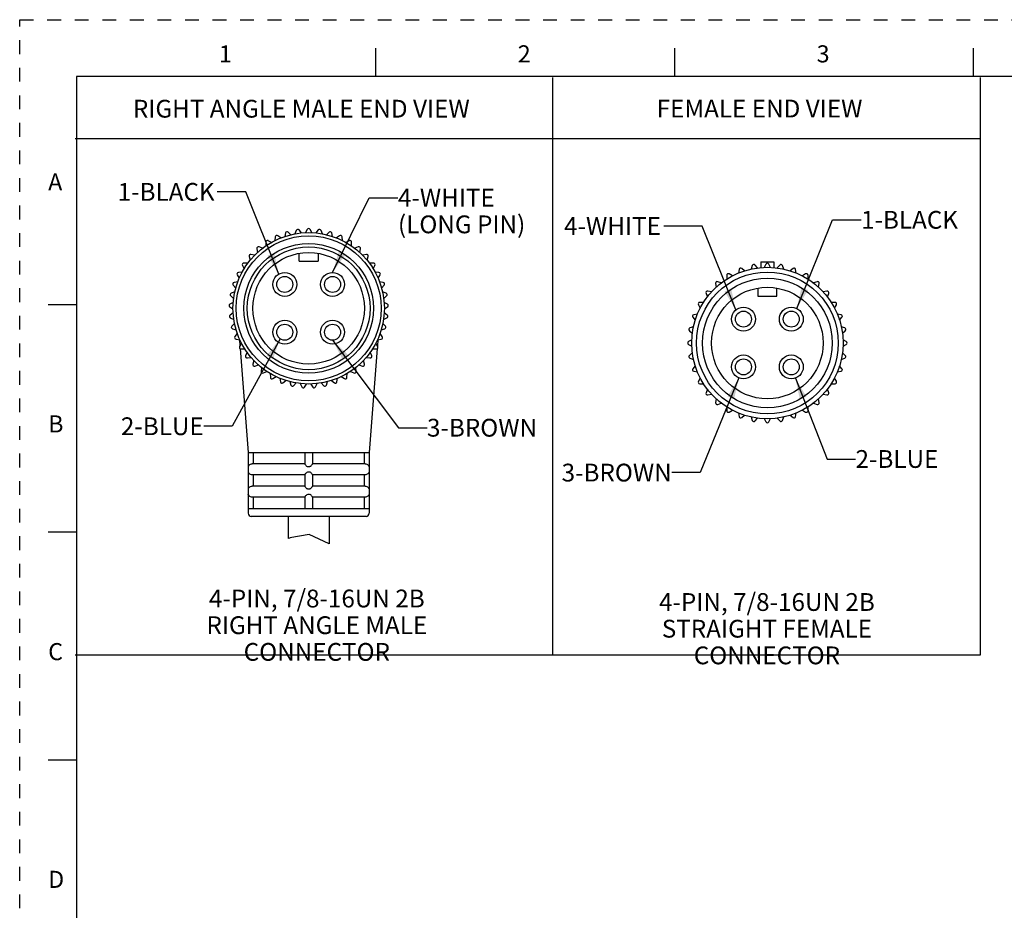
# Model space of a CAD drawing. Units: inches. Extents: x 0 to 22, y 0 to 17.
# Drawn here: x 0 to 8.6, y 9.2 to 17 of the extents above; entities that cross this region are included whole.
import ezdxf

# ---------------------------------------------------------------- set-up
doc = ezdxf.new("R2010")
doc.units = ezdxf.units.IN
doc.header["$LTSCALE"] = 1.21
doc.header["$MEASUREMENT"] = 0
doc.linetypes.add('HIDDEN', pattern=[0.2, 0.1, -0.1])
doc.layers.get('0').update_dxf_attribs({"linetype": 'CONTINUOUS'})
doc.layers.add('AXIS_PART', color=7, linetype='CONTINUOUS')
doc.layers.add('DEFAULT_2', color=8, linetype='HIDDEN')
doc.styles.get("Standard").update_dxf_attribs({"font": 'txt', "width": 0.8})
doc.styles.add('TEXTSTYLE_2', font='txt')
doc.dimstyles.get("Standard").update_dxf_attribs({"dimtxt": 0.15625, "dimasz": 0.1875, "dimexe": 0.18, "dimexo": 0.0625, "dimgap": 0.09, "dimtad": 0, "dimtih": 1, "dimtoh": 1, "dimzin": 4, "dimdsep": 46, "dimtxsty": 'STANDARD', "dimblk": '_FILLED', "dimblk1": '_FILLED', "dimblk2": '_FILLED', "dimcen": 0.09, "dimadec": 0, "dimazin": 0, "dimtp": 0.05, "dimtm": 0.05, "dimtfac": 1, "dimtofl": 0, "dimtmove": 0, "dimatfit": 3, "dimldrblk": '_FILLED', "dimfxl": 1, "dimtolj": 1, "dimtzin": 4, "dimarcsym": 0})

# ---------------------------------------------------------------- blocks, each defined once
blk = doc.blocks.new('_FILLED')
at = {"color": 0, "linetype": 'BYBLOCK'}
blk.add_solid([(0, 0), (-1, 0.167), (-1, -0.167)], dxfattribs=at)

msp = doc.modelspace()

# ---------------------------------------------------------------- linework, layer by layer
at = {"color": 7, "linetype": 'CONTINUOUS'}
for p, q in [((3.125, 16.75), (3.125, 16.5)), ((5.75, 16.75), (5.75, 16.5)), ((8.375, 16.75), (8.375, 16.5)), ((0.5, 16.5), (0.5, 0.5)), ((21.495, 16.5), (0.5, 16.5)), ((2.3825, 15.1117), (2.3587, 15.1347)), ((2.4296, 15.1498), (2.4172, 15.1191)), ((2.474, 15.1271), (2.4536, 15.1531)), ((2.5259, 15.1582), (2.5094, 15.1296)), ((2.5667, 15.1296), (2.5502, 15.1582)), ((2.6225, 15.1531), (2.6022, 15.1271)), ((2.6589, 15.1191), (2.6465, 15.1498)), ((2.7174, 15.1347), (2.6936, 15.1117)), ((2.2103, 15.0438), (2.1811, 15.0593)), ((2.2451, 15.0933), (2.2417, 15.0605)), ((2.294, 15.0838), (2.2673, 15.1032)), ((2.3354, 15.128), (2.3274, 15.0959)), ((2.7487, 15.0959), (2.7407, 15.128)), ((2.8088, 15.1032), (2.7821, 15.0838)), ((2.8345, 15.0605), (2.831, 15.0933)), ((2.895, 15.0593), (2.8658, 15.0438)), ((2.0833, 14.9883), (2.0891, 14.9557)), ((2.1329, 14.9926), (2.1019, 15.0039)), ((2.1605, 15.0465), (2.1617, 15.0134)), ((2.9144, 15.0134), (2.9156, 15.0465)), ((2.9742, 15.0039), (2.9432, 14.9926)), ((2.9871, 14.9557), (2.9928, 14.9883)), ((2.0149, 14.9199), (2.0252, 14.8885)), ((2.0635, 14.931), (2.0312, 14.9379)), ((2.4541, 14.8779), (2.4541, 14.9479)), ((2.4541, 14.8779), (2.6221, 14.8779)), ((2.6221, 14.9479), (2.6221, 14.8779)), ((3.0449, 14.9379), (3.0126, 14.931)), ((3.051, 14.8885), (3.0612, 14.9199)), ((1.9568, 14.8427), (1.9712, 14.813)), ((2.0033, 14.8605), (1.9703, 14.8628)), ((3.1058, 14.8628), (3.0728, 14.8605)), ((3.1049, 14.813), (3.1194, 14.8427)), ((6.3186, 14.8075), (6.3129, 14.775)), ((6.3667, 14.7946), (6.3414, 14.8158)), ((6.4348, 14.8408), (6.4235, 14.8098)), ((6.4799, 14.8197), (6.4587, 14.845)), ((6.5109, 14.8744), (6.5109, 14.8231)), ((6.5109, 14.8744), (6.6232, 14.8744)), ((6.5549, 14.8534), (6.5384, 14.8248)), ((6.5957, 14.8248), (6.5792, 14.8534)), ((6.6232, 14.8744), (6.6232, 14.8231)), ((6.6755, 14.845), (6.6542, 14.8197)), ((6.7106, 14.8098), (6.6993, 14.8408)), ((6.7927, 14.8158), (6.7674, 14.7946)), ((6.8212, 14.775), (6.8155, 14.8075)), ((1.9099, 14.7581), (1.9284, 14.7307)), ((1.9535, 14.7822), (1.9205, 14.7799)), ((3.1556, 14.7799), (3.1226, 14.7822)), ((3.1478, 14.7307), (3.1662, 14.7581)), ((6.2101, 14.7545), (6.2101, 14.7215)), ((6.2597, 14.7501), (6.2311, 14.7667)), ((6.9031, 14.7667), (6.8744, 14.7501)), ((6.9241, 14.7215), (6.9241, 14.7545)), ((1.8752, 14.6678), (1.8973, 14.6433)), ((1.915, 14.6977), (1.8827, 14.6909)), ((3.1934, 14.6909), (3.1611, 14.6977)), ((3.1788, 14.6433), (3.2009, 14.6678)), ((6.1123, 14.6835), (6.1181, 14.651)), ((6.1619, 14.6878), (6.1309, 14.6991)), ((6.4831, 14.6432), (6.4831, 14.5732)), ((6.6511, 14.5732), (6.6511, 14.6432)), ((7.0032, 14.6991), (6.9722, 14.6878)), ((7.0161, 14.651), (7.0218, 14.6835)), ((1.8535, 14.5736), (1.8788, 14.5523)), ((1.8887, 14.6088), (1.8577, 14.5975)), ((3.2184, 14.5975), (3.1874, 14.6088)), ((3.1973, 14.5523), (3.2226, 14.5736)), ((6.0284, 14.5966), (6.0397, 14.5656)), ((6.0765, 14.6094), (6.044, 14.6152)), ((6.4831, 14.5732), (6.6511, 14.5732)), ((7.0901, 14.6152), (7.0576, 14.6094)), ((7.0944, 14.5656), (7.1057, 14.5966)), ((0.25, 14.5), (0.5, 14.5)), ((1.8451, 14.4773), (1.8731, 14.4597)), ((1.8751, 14.517), (1.8459, 14.5015)), ((3.2302, 14.5015), (3.201, 14.517)), ((3.203, 14.4597), (3.2311, 14.4773)), ((5.9608, 14.4964), (5.9774, 14.4678)), ((6.006, 14.5174), (5.973, 14.5174)), ((7.1612, 14.5174), (7.1281, 14.5174)), ((7.1568, 14.4678), (7.1733, 14.4964)), ((1.8743, 14.4242), (1.8476, 14.4048)), ((1.8501, 14.3807), (1.8803, 14.3673)), ((3.1958, 14.3673), (3.226, 14.3807)), ((3.2285, 14.4048), (3.2018, 14.4242)), ((5.9117, 14.3861), (5.9329, 14.3608)), ((5.9525, 14.4146), (5.92, 14.4089)), ((7.2141, 14.4089), (7.1816, 14.4146)), ((7.2012, 14.3608), (7.2224, 14.3861)), ((1.8865, 14.3323), (1.8627, 14.3093)), ((1.8686, 14.2858), (1.9003, 14.2767)), ((3.1758, 14.2767), (3.2075, 14.2858)), ((3.2134, 14.3093), (3.1896, 14.3323)), ((5.9177, 14.304), (5.8867, 14.2927)), ((7.2474, 14.2927), (7.2164, 14.304)), ((1.9113, 14.2429), (1.891, 14.2168)), ((1.9001, 14.1943), (1.9328, 14.1897)), ((3.1433, 14.1897), (3.1761, 14.1943)), ((3.1851, 14.2168), (3.1648, 14.2429)), ((5.9027, 14.1891), (5.8741, 14.1726)), ((5.8825, 14.2688), (5.9078, 14.2476)), ((7.2263, 14.2476), (7.2516, 14.2688)), ((7.2601, 14.1726), (7.2314, 14.1891)), ((1.9484, 14.1578), (1.9318, 14.1292)), ((1.944, 14.1082), (1.977, 14.1082)), ((3.0991, 14.1082), (3.1321, 14.1082)), ((3.1443, 14.1292), (3.1278, 14.1578)), ((5.8741, 14.1483), (5.9027, 14.1318)), ((7.2314, 14.1318), (7.2601, 14.1483)), ((1.9969, 14.0787), (1.9845, 14.0481)), ((1.9994, 14.029), (2.0322, 14.0336)), ((3.044, 14.0336), (3.0767, 14.029)), ((3.0916, 14.0481), (3.0792, 14.0787)), ((5.9078, 14.0733), (5.8825, 14.052)), ((5.8867, 14.0282), (5.9177, 14.0169)), ((7.2164, 14.0169), (7.2474, 14.0282)), ((7.2516, 14.052), (7.2263, 14.0733)), ((2.0559, 14.0072), (2.0479, 13.9751)), ((2.0654, 13.9583), (2.0971, 13.9674)), ((2.1244, 13.9445), (2.1209, 13.9117)), ((2.9552, 13.9117), (2.9517, 13.9445)), ((2.979, 13.9674), (3.0107, 13.9583)), ((3.0282, 13.9751), (3.0202, 14.0072)), ((5.9329, 13.9601), (5.9117, 13.9348)), ((7.2224, 13.9348), (7.2012, 13.9601)), ((2.1405, 13.8974), (2.1707, 13.9109)), ((2.2009, 13.892), (2.202, 13.859)), ((2.2234, 13.8476), (2.2514, 13.8651)), ((2.2839, 13.8507), (2.2896, 13.8181)), ((2.7865, 13.8181), (2.7922, 13.8507)), ((2.8247, 13.8651), (2.8527, 13.8476)), ((2.8741, 13.859), (2.8753, 13.892)), ((2.9054, 13.9109), (2.9356, 13.8974)), ((5.92, 13.912), (5.9525, 13.9063)), ((5.9774, 13.8531), (5.9608, 13.8244)), ((7.1733, 13.8244), (7.1568, 13.8531)), ((7.1816, 13.9063), (7.2141, 13.912)), ((2.3124, 13.8098), (2.3377, 13.8311)), ((2.3719, 13.8213), (2.3821, 13.7899)), ((2.4058, 13.7848), (2.4279, 13.8094)), ((2.4631, 13.8044), (2.4776, 13.7747)), ((2.5018, 13.773), (2.5203, 13.8004)), ((2.5558, 13.8004), (2.5743, 13.773)), ((2.5985, 13.7747), (2.613, 13.8044)), ((2.6482, 13.8094), (2.6703, 13.7848)), ((2.694, 13.7899), (2.7042, 13.8213)), ((2.7384, 13.8311), (2.7637, 13.8098)), ((5.973, 13.8034), (6.006, 13.8034)), ((6.0397, 13.7553), (6.0284, 13.7243)), ((7.1057, 13.7243), (7.0944, 13.7553)), ((7.1281, 13.8034), (7.1612, 13.8034)), ((6.044, 13.7057), (6.0765, 13.7114)), ((6.1181, 13.6699), (6.1123, 13.6374)), ((7.0218, 13.6374), (7.0161, 13.6699)), ((7.0576, 13.7114), (7.0901, 13.7057)), ((6.1309, 13.6218), (6.1619, 13.6331)), ((6.2101, 13.5994), (6.2101, 13.5663)), ((6.9241, 13.5663), (6.9241, 13.5994)), ((6.9722, 13.6331), (7.0032, 13.6218)), ((6.2311, 13.5542), (6.2597, 13.5707)), ((6.3129, 13.5459), (6.3186, 13.5134)), ((6.3414, 13.5051), (6.3667, 13.5263)), ((6.4235, 13.5111), (6.4348, 13.4801)), ((6.4587, 13.4759), (6.4799, 13.5012)), ((6.5384, 13.4961), (6.5549, 13.4674)), ((6.5792, 13.4674), (6.5957, 13.4961)), ((6.6542, 13.5012), (6.6755, 13.4759)), ((6.6993, 13.4801), (6.7106, 13.5111)), ((6.7674, 13.5263), (6.7927, 13.5051)), ((6.8155, 13.5134), (6.8212, 13.5459)), ((6.8744, 13.5707), (6.9031, 13.5542)), ((2.0075, 13.1982), (2.0075, 13.0748)), ((2.0493, 13.1982), (2.0493, 13.1002)), ((2.5031, 13.1982), (2.5031, 13.0995)), ((2.5731, 13.1982), (2.5731, 13.0995)), ((3.0268, 13.1982), (3.0268, 13.1002)), ((3.0687, 13.1982), (3.0687, 13.0748)), ((2.0075, 13.075), (2.0061, 13.0652)), ((2.0061, 13.0652), (2.0061, 13.0372)), ((2.5031, 13.1002), (2.0423, 13.1002)), ((2.5031, 13.0995), (2.5041, 13.0972)), ((3.0338, 13.1002), (2.5731, 13.1002)), ((3.0687, 13.075), (3.0701, 13.0652)), ((3.0701, 13.0652), (3.0701, 13.0372)), ((2.0061, 13.0372), (2.0075, 13.0274)), ((2.0075, 13.0276), (2.0075, 12.8788)), ((2.5031, 13.0022), (2.0423, 13.0022)), ((2.0493, 13.0022), (2.0493, 12.9042)), ((2.5031, 13.0029), (2.5031, 12.9035)), ((2.5731, 13.0029), (2.5721, 13.0051)), ((2.5731, 13.0029), (2.5731, 12.9035)), ((3.0338, 13.0022), (2.5731, 13.0022)), ((3.0268, 13.0022), (3.0268, 12.9042)), ((3.0701, 13.0372), (3.0687, 13.0274)), ((3.0687, 13.0276), (3.0687, 12.8788)), ((2.5031, 12.9042), (2.0423, 12.9042)), ((2.5031, 12.9035), (2.5041, 12.9012)), ((3.0338, 12.9042), (2.5731, 12.9042)), ((2.0075, 12.879), (2.0061, 12.8692)), ((2.0061, 12.8692), (2.0061, 12.8412)), ((2.0061, 12.8412), (2.0075, 12.8314)), ((2.0075, 12.8316), (2.0075, 12.7082)), ((2.5031, 12.8062), (2.0423, 12.8062)), ((2.0493, 12.8062), (2.0493, 12.7082)), ((2.5031, 12.8069), (2.5031, 12.7082)), ((2.5731, 12.8069), (2.5721, 12.8091)), ((2.5731, 12.8069), (2.5731, 12.7082)), ((3.0338, 12.8062), (2.5731, 12.8062)), ((3.0268, 12.8062), (3.0268, 12.7082)), ((3.0687, 12.879), (3.0701, 12.8692)), ((3.0701, 12.8412), (3.0687, 12.8314)), ((3.0687, 12.8316), (3.0687, 12.7082)), ((3.0701, 12.8692), (3.0701, 12.8412)), ((3.0421, 12.6382), (2.0341, 12.6382)), ((0.5, 12.5), (0.25, 12.5)), ((2.5421, 12.4783), (2.3735, 12.4485)), ((2.7168, 12.3967), (2.5421, 12.4783)), ((2.3721, 12.447), (2.3593, 12.4435)), ((2.3735, 12.4485), (2.3721, 12.447)), ((0.25, 10.5), (0.5, 10.5))]:
    msp.add_line(p, q, dxfattribs=at)
at = {"color": 2, "linetype": 'CONTINUOUS'}
for p, q in [((4.6784, 16.4929), (4.6784, 11.4181)), ((8.4358, 16.4929), (8.4358, 11.4181)), ((8.4358, 15.954), (0.4869, 15.954)), ((8.4358, 11.4181), (0.4869, 11.4181))]:
    msp.add_line(p, q, dxfattribs=at)
at = {"color": 7, "linetype": 'CONTINUOUS'}
for points in [[(2.0075, 13.0748), (2.0077, 13.0755), (2.0085, 13.0775), (2.0097, 13.0801), (2.0115, 13.0832), (2.0139, 13.0866), (2.0173, 13.0902), (2.022, 13.0939), (2.0281, 13.0972), (2.0355, 13.0995)], [(2.0355, 13.0995), (2.0389, 13.1), (2.0423, 13.1002)], [(2.5041, 13.0972), (2.5066, 13.0938), (2.5098, 13.0901), (2.5133, 13.0864), (2.5167, 13.0831), (2.5202, 13.08), (2.5236, 13.0774), (2.5272, 13.0755), (2.5311, 13.0748)], [(2.5311, 13.0748), (2.5345, 13.075), (2.5381, 13.075)], [(2.5381, 13.075), (2.5416, 13.075), (2.5451, 13.0748)], [(2.5451, 13.0748), (2.549, 13.0755), (2.5526, 13.0775), (2.556, 13.0801), (2.5595, 13.0832), (2.563, 13.0866), (2.5664, 13.0902), (2.5696, 13.0939), (2.5721, 13.0972), (2.5731, 13.0995)], [(3.0338, 13.1002), (3.0373, 13.1), (3.0407, 13.0995)], [(3.0407, 13.0995), (3.0481, 13.0972), (3.0542, 13.0938), (3.0589, 13.0901), (3.0623, 13.0864), (3.0647, 13.0831), (3.0665, 13.08), (3.0676, 13.0774), (3.0684, 13.0755), (3.0687, 13.0748)], [(2.0355, 13.0029), (2.0283, 13.0051), (2.0221, 13.0084), (2.0174, 13.0121), (2.014, 13.0158), (2.0115, 13.0192), (2.0097, 13.0223), (2.0085, 13.025), (2.0077, 13.0269), (2.0075, 13.0276)], [(2.0423, 13.0022), (2.0389, 13.0024), (2.0355, 13.0029)], [(2.5311, 13.0276), (2.5265, 13.0266), (2.5225, 13.0242), (2.5187, 13.0211), (2.5151, 13.0177), (2.5117, 13.0143), (2.5087, 13.0111), (2.506, 13.0078), (2.5039, 13.0049), (2.5031, 13.0029)], [(2.5381, 13.0274), (2.5345, 13.0274), (2.5311, 13.0276)], [(2.5451, 13.0276), (2.5416, 13.0274), (2.5381, 13.0274)], [(2.5721, 13.0051), (2.5697, 13.0084), (2.5664, 13.0121), (2.563, 13.0158), (2.5595, 13.0192), (2.556, 13.0223), (2.5525, 13.025), (2.5489, 13.0269), (2.5451, 13.0276)], [(3.0407, 13.0029), (3.0373, 13.0024), (3.0338, 13.0022)], [(3.0687, 13.0276), (3.0683, 13.0266), (3.0673, 13.0242), (3.0658, 13.0211), (3.0636, 13.0177), (3.0609, 13.0143), (3.0575, 13.0111), (3.0531, 13.0078), (3.0475, 13.0049), (3.0407, 13.0029)], [(2.0075, 12.8788), (2.0077, 12.8795), (2.0085, 12.8815), (2.0097, 12.8841), (2.0115, 12.8872), (2.0139, 12.8906), (2.0173, 12.8942), (2.022, 12.8979), (2.0281, 12.9012), (2.0355, 12.9035)], [(2.0355, 12.9035), (2.0389, 12.904), (2.0423, 12.9042)], [(2.5041, 12.9012), (2.5066, 12.8978), (2.5098, 12.8941), (2.5133, 12.8904), (2.5167, 12.8871), (2.5202, 12.884), (2.5236, 12.8814), (2.5272, 12.8795), (2.5311, 12.8788)], [(2.5451, 12.8788), (2.549, 12.8795), (2.5526, 12.8815), (2.556, 12.8841), (2.5595, 12.8872), (2.563, 12.8906), (2.5664, 12.8942), (2.5696, 12.8979), (2.5721, 12.9012), (2.5731, 12.9035)], [(3.0338, 12.9042), (3.0373, 12.904), (3.0407, 12.9035)], [(3.0407, 12.9035), (3.0481, 12.9012), (3.0542, 12.8978), (3.0589, 12.8941), (3.0623, 12.8904), (3.0647, 12.8871), (3.0665, 12.884), (3.0676, 12.8814), (3.0684, 12.8795), (3.0687, 12.8788)], [(2.0355, 12.8069), (2.0283, 12.8091), (2.0221, 12.8124), (2.0174, 12.8161), (2.014, 12.8198), (2.0115, 12.8232), (2.0097, 12.8263), (2.0085, 12.829), (2.0077, 12.8309), (2.0075, 12.8316)], [(2.0423, 12.8062), (2.0389, 12.8064), (2.0355, 12.8069)], [(2.5311, 12.8316), (2.5265, 12.8306), (2.5225, 12.8282), (2.5187, 12.8251), (2.5151, 12.8217), (2.5117, 12.8183), (2.5087, 12.8151), (2.506, 12.8118), (2.5039, 12.8089), (2.5031, 12.8069)], [(2.5311, 12.8788), (2.5345, 12.879), (2.5381, 12.879)], [(2.5381, 12.8314), (2.5345, 12.8314), (2.5311, 12.8316)], [(2.5381, 12.879), (2.5416, 12.879), (2.5451, 12.8788)], [(2.5451, 12.8316), (2.5416, 12.8314), (2.5381, 12.8314)], [(2.5721, 12.8091), (2.5697, 12.8124), (2.5664, 12.8161), (2.563, 12.8198), (2.5595, 12.8232), (2.556, 12.8263), (2.5525, 12.829), (2.5489, 12.8309), (2.5451, 12.8316)], [(3.0407, 12.8069), (3.0373, 12.8064), (3.0338, 12.8062)], [(3.0687, 12.8316), (3.0683, 12.8306), (3.0673, 12.8282), (3.0658, 12.8251), (3.0636, 12.8217), (3.0609, 12.8183), (3.0575, 12.8151), (3.0531, 12.8118), (3.0475, 12.8089), (3.0407, 12.8069)]]:
    msp.add_lwpolyline(points, dxfattribs=at)
for centre, radius in [((2.5381, 14.4652), 0.665), ((2.5381, 14.4652), 0.49), ((6.5671, 14.1604), 0.665), ((6.5671, 14.1604), 0.49), ((6.3571, 14.3704), 0.07), ((6.7771, 14.3704), 0.07)]:
    msp.add_circle(centre, radius, dxfattribs=at)
for centre, radius, start, end in [((2.349, 15.1246), 0.014, 46, 166), ((2.4426, 15.1445), 0.014, 38, 158), ((2.5381, 15.1512), 0.014, 30, 150), ((2.6335, 15.1445), 0.014, 22, 142), ((2.7271, 15.1246), 0.014, 14, 134), ((2.1745, 15.047), 0.014, 62, 182), ((2.259, 15.0919), 0.014, 54, 174), ((2.8171, 15.0919), 0.014, 6, 126), ((2.9016, 15.047), 0.014, 358, 118), ((2.0971, 14.9907), 0.014, 70, 190), ((2.979, 14.9907), 0.014, 350, 110), ((2.0283, 14.9242), 0.014, 78, 198), ((3.0479, 14.9242), 0.014, 342, 102), ((1.9693, 14.8488), 0.014, 86, 206), ((3.1068, 14.8488), 0.014, 334, 94), ((6.3324, 14.8051), 0.014, 50, 170), ((6.4479, 14.836), 0.014, 40, 160), ((6.5671, 14.8464), 0.014, 30, 150), ((6.6862, 14.836), 0.014, 20, 140), ((6.8017, 14.8051), 0.014, 10, 130), ((1.9215, 14.7659), 0.014, 94, 214), ((3.1546, 14.7659), 0.014, 326, 86), ((6.2241, 14.7545), 0.014, 60, 180), ((6.9101, 14.7545), 0.014, 0, 120), ((1.8856, 14.6772), 0.014, 102, 222), ((3.1905, 14.6772), 0.014, 318, 78), ((6.0416, 14.6014), 0.014, 80, 200), ((6.1261, 14.6859), 0.014, 70, 190), ((7.008, 14.6859), 0.014, 350, 110), ((7.0926, 14.6014), 0.014, 340, 100), ((1.8625, 14.5843), 0.014, 110, 230), ((3.2136, 14.5843), 0.014, 310, 70), ((1.8525, 14.4891), 0.014, 118, 238), ((3.2236, 14.4891), 0.014, 302, 62), ((5.973, 14.5034), 0.014, 90, 210), ((7.1612, 14.5034), 0.014, 330, 90), ((1.8558, 14.3935), 0.014, 126, 246), ((3.2203, 14.3935), 0.014, 294, 54), ((5.9224, 14.3951), 0.014, 100, 220), ((7.2117, 14.3951), 0.014, 320, 80), ((1.8724, 14.2992), 0.014, 134, 254), ((3.2037, 14.2992), 0.014, 286, 46), ((5.8915, 14.2796), 0.014, 110, 230), ((7.2426, 14.2796), 0.014, 310, 70), ((1.902, 14.2082), 0.014, 142, 262), ((3.1741, 14.2082), 0.014, 278, 38), ((1.944, 14.1222), 0.014, 150, 270), ((3.1321, 14.1222), 0.014, 270, 30), ((5.8811, 14.1604), 0.014, 120, 240), ((7.2531, 14.1604), 0.014, 300, 60), ((1.9975, 14.0428), 0.014, 158, 278), ((3.0786, 14.0428), 0.014, 262, 22), ((5.8915, 14.0413), 0.014, 130, 250), ((7.2426, 14.0413), 0.014, 290, 50), ((2.0615, 13.9717), 0.014, 166, 286), ((3.0146, 13.9717), 0.014, 254, 14), ((5.9224, 13.9258), 0.014, 140, 260), ((7.2117, 13.9258), 0.014, 280, 40), ((2.1348, 13.9102), 0.014, 174, 294), ((2.216, 13.8595), 0.014, 182, 302), ((2.8601, 13.8595), 0.014, 238, 358), ((2.9413, 13.9102), 0.014, 246, 6), ((2.3034, 13.8206), 0.014, 190, 310), ((2.3954, 13.7942), 0.014, 198, 318), ((2.4902, 13.7809), 0.014, 206, 326), ((2.5859, 13.7809), 0.014, 214, 334), ((2.6807, 13.7942), 0.014, 222, 342), ((2.7727, 13.8206), 0.014, 230, 350), ((5.973, 13.8174), 0.014, 150, 270), ((7.1612, 13.8174), 0.014, 270, 30), ((6.0416, 13.7195), 0.014, 160, 280), ((7.0926, 13.7195), 0.014, 260, 20), ((6.1261, 13.6349), 0.014, 170, 290), ((7.008, 13.6349), 0.014, 250, 10), ((6.2241, 13.5663), 0.014, 180, 300), ((6.3324, 13.5158), 0.014, 190, 310), ((6.8017, 13.5158), 0.014, 230, 350), ((6.9101, 13.5663), 0.014, 240, 360), ((6.4479, 13.4849), 0.014, 200, 320), ((6.5671, 13.4744), 0.014, 210, 330), ((6.6862, 13.4849), 0.014, 220, 340), ((2.0341, 12.6662), 0.028, 180, 270), ((3.0421, 12.6662), 0.028, 270, 360)]:
    msp.add_arc(centre, radius, start, end, dxfattribs=at)
at = {"layer": 'AXIS_PART', "color": 7, "linetype": 'CONTINUOUS'}
for p, q in [((1.9293, 14.1902), (1.9338, 14.1326)), ((3.1468, 14.1902), (3.1423, 14.1326)), ((1.9354, 14.1116), (2.0061, 13.1982)), ((3.1407, 14.1116), (3.0701, 13.1982)), ((2.0061, 13.1982), (3.07, 13.1982)), ((2.0061, 12.7082), (3.07, 12.7082)), ((2.0061, 12.7082), (2.0061, 12.6662)), ((2.3593, 12.6382), (2.3593, 12.4435)), ((2.7168, 12.6382), (2.7168, 12.3967)), ((3.0701, 12.7082), (3.0701, 12.6662))]:
    msp.add_line(p, q, dxfattribs=at)
for centre, radius in [((2.5381, 14.4652), 0.637), ((2.5381, 14.4652), 0.5698), ((2.5381, 14.4652), 0.539), ((2.3281, 14.6752), 0.105), ((2.3281, 14.6752), 0.07), ((2.7481, 14.6752), 0.105), ((2.7481, 14.6752), 0.07), ((6.5671, 14.1604), 0.623), ((6.5671, 14.1604), 0.5698), ((6.3571, 14.3704), 0.105), ((6.7771, 14.3704), 0.105), ((2.3281, 14.2552), 0.105), ((2.7481, 14.2552), 0.105), ((2.3281, 14.2552), 0.07), ((2.7481, 14.2552), 0.07), ((6.3571, 13.9504), 0.105), ((6.3571, 13.9504), 0.07), ((6.7771, 13.9504), 0.105), ((6.7771, 13.9504), 0.07)]:
    msp.add_circle(centre, radius, dxfattribs=at)
at = {"layer": 'DEFAULT_2', "color": 8, "linetype": 'HIDDEN'}
for p, q in [((0, 0), (0, 17)), ((0, 17), (22, 17))]:
    msp.add_line(p, q, dxfattribs=at)

# ---------------------------------------------------------------- texts
at = {"color": 2, "linetype": 'CONTINUOUS', "char_height": 0.15, "attachment_point": 1, "line_spacing_factor": 0.9, "style": 'TEXTSTYLE_2'}
for s, insert, width in [('\\Q0.000018724;2', (4.375, 16.775), 0.1375), ('\\Q0.000018724;3', (7, 16.775), 0.1375), ('\\Q0.000018724;1', (1.75, 16.775), 0.0625), ('\\Q0.000018724;A', (0.25, 15.65), 0.15), ('\\Q0.000018724;B', (0.25, 13.525), 0.1375), ('\\Q0.000018724;C', (0.25, 11.525), 0.15), ('\\Q0.000018724;D', (0.25, 9.525), 0.15)]:
    msp.add_mtext(s, dxfattribs=dict(at, insert=insert, width=width))
at = {"color": 2, "linetype": 'CONTINUOUS', "char_height": 0.15625, "line_spacing_factor": 0.9}
for s, insert, width, attachment_point in [('RIGHT ANGLE MALE END VIEW', (0.9941, 16.2964), 3.125, 1), ('FEMALE END VIEW', (5.5951, 16.2976), 1.875, 1), ('1-BLACK', (0.8605, 15.566), 0.875, 1), ('4-WHITE\\P(LONG PIN)', (3.3224, 15.515), 1.25, 1), ('1-BLACK', (7.3899, 15.3206), 0.875, 1), ('4-WHITE', (4.7815, 15.2663), 0.875, 1), ('2-BLUE', (1.6161, 13.5076), 0.75, 3), ('3-BROWN', (3.5775, 13.4946), 0.875, 1), ('2-BLUE', (7.3414, 13.2199), 0.75, 1), ('3-BROWN', (5.727, 13.1005), 0.875, 3), ('4-PIN, 7/8-16UN 2B\\PRIGHT ANGLE MALE CONNECTOR', (2.6099, 11.9947), 3.25, 2), ('4-PIN, 7/8-16UN 2B\\PSTRAIGHT FEMALE CONNECTOR', (6.5631, 11.964), 3.125, 2)]:
    msp.add_mtext(s, dxfattribs=dict(at, insert=insert, width=width, attachment_point=attachment_point))

# ---------------------------------------------------------------- leaders
at = {"color": 2, "linetype": 'CONTINUOUS'}
for points in [[(2.2756, 14.7661), (1.9855, 15.4879), (1.7355, 15.4879)], [(2.7481, 14.7802), (3.0689, 15.4368), (3.3224, 15.4368)], [(6.8254, 14.4636), (7.1399, 15.2425), (7.3899, 15.2425)], [(6.2896, 14.4509), (5.9957, 15.1881), (5.6565, 15.1881)], [(2.2869, 14.1986), (1.8661, 13.4295), (1.6161, 13.4295)], [(2.7481, 14.1852), (3.3275, 13.4165), (3.5775, 13.4165)], [(6.3168, 13.8535), (5.977, 13.0224), (5.727, 13.0224)], [(6.813, 13.8518), (7.0914, 13.1418), (7.3414, 13.1418)]]:
    msp.add_leader(points, dimstyle='STANDARD', override={"dimtad": 0}, dxfattribs=at)

doc.saveas('drawing.dxf')
